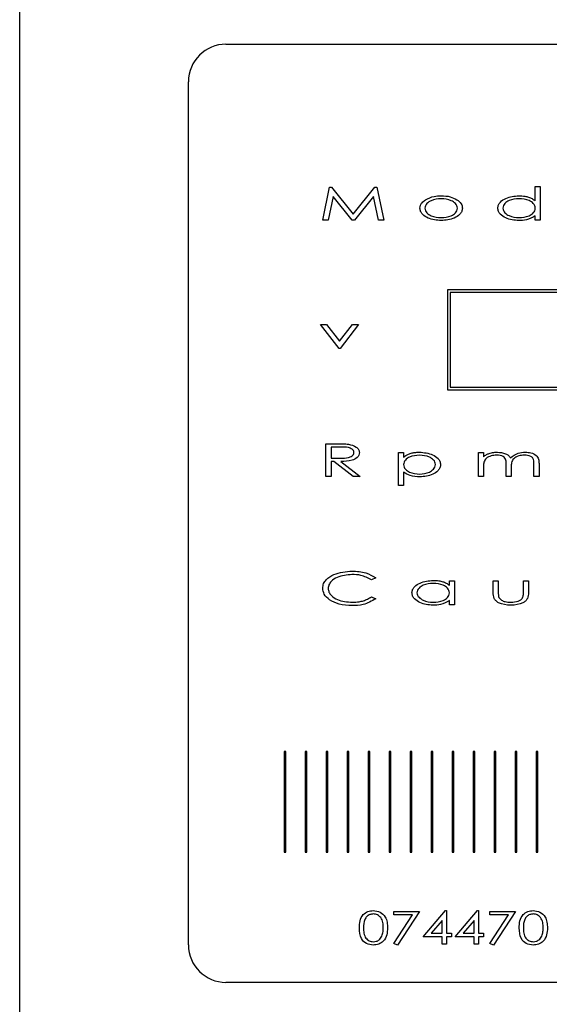
# Model space of a CAD drawing. Units: millimetres. Extents: x -1435 to 421, y 276 to 1354.
# Drawn here: x -1029 to -1001, y 1027 to 1080 of the extents above; entities that cross this region are included whole.
import ezdxf

# ---------------------------------------------------------------- set-up
doc = ezdxf.new("R2010")
doc.units = ezdxf.units.MM
doc.header["$PDSIZE"] = -1
doc.dimstyles.new('ISO-25', dxfattribs={"dimtxt": 2.5, "dimasz": 2.5, "dimexe": 1.25, "dimexo": 0.625, "dimtad": 1, "dimtxsty": 'Standard', "dimcen": 2.5, "dimadec": 0, "dimazin": 0, "dimtfac": 1, "dimtmove": 0, "dimatfit": 3, "dimfxl": 1, "dimarcsym": 0})

# ---------------------------------------------------------------- blocks, each defined once
blk = doc.blocks.new('*D19')
at = {"color": 0, "lineweight": -2}
for p, q in [((-1029.066, 1004.633), (-1029.066, 1189.715)), ((-392.066, 1004.633), (-392.066, 1189.715)), ((-993.066, 1183.715), (-428.066, 1183.715))]:
    blk.add_line(p, q, dxfattribs=at)
at = {"color": 0}
for points in [[(-993.066, 1189.715), (-993.066, 1177.715), (-1029.066, 1183.715)], [(-428.066, 1189.715), (-428.066, 1177.715), (-392.066, 1183.715)]]:
    blk.add_solid(points, dxfattribs=at)
at = {"layer": 'Defpoints', "color": 0}
for p in [(-392.066, 1183.715), (-1029.066, 998.633), (-392.066, 998.633)]:
    blk.add_point(p, dxfattribs=at)
at = {"color": 0, "insert": (-706.113, 1213.859), "char_height": 21, "attachment_point": 2}
blk.add_mtext('637', dxfattribs=at)

msp = doc.modelspace()

# ---------------------------------------------------------------- linework, layer by layer
for p, q in [((-1018.066, 1078.333), (-922.066, 1078.333)), ((-1020.066, 1030.333), (-1020.066, 1076.333)), ((-1012.906, 1068.956), (-1012.551, 1070.706)), ((-1012.551, 1070.706), (-1012.44, 1070.706)), ((-1012.44, 1070.706), (-1011.28, 1069.27)), ((-1011.28, 1069.27), (-1010.129, 1070.706)), ((-1010.129, 1070.706), (-1010.019, 1070.706)), ((-1010.019, 1070.706), (-1009.653, 1068.956)), ((-1001.576, 1069.987), (-1001.576, 1070.751)), ((-1001.576, 1070.751), (-1001.307, 1070.751)), ((-1001.307, 1070.751), (-1001.307, 1068.956)), ((-1012.357, 1070.212), (-1012.611, 1068.956)), ((-1011.342, 1068.956), (-1012.357, 1070.212)), ((-1010.203, 1070.212), (-1011.21, 1068.956)), ((-1009.94, 1068.956), (-1010.203, 1070.212)), ((-1012.611, 1068.956), (-1012.906, 1068.956)), ((-1011.21, 1068.956), (-1011.342, 1068.956)), ((-1009.653, 1068.956), (-1009.94, 1068.956)), ((-1001.576, 1068.956), (-1001.576, 1069.177)), ((-1001.307, 1068.956), (-1001.576, 1068.956)), ((-985.382, 1065.246), (-1006.255, 1065.246)), ((-1006.255, 1065.246), (-1006.255, 1059.909)), ((-985.532, 1065.096), (-1006.105, 1065.096)), ((-1006.105, 1065.096), (-1006.105, 1060.059)), ((-1013.018, 1063.401), (-1012.698, 1063.401)), ((-1012.031, 1062.123), (-1013.018, 1063.401)), ((-1012.698, 1063.401), (-1012.009, 1062.509)), ((-1012.009, 1062.509), (-1011.32, 1063.401)), ((-1010.999, 1063.401), (-1011.986, 1062.123)), ((-1011.32, 1063.401), (-1010.999, 1063.401)), ((-1011.986, 1062.123), (-1012.031, 1062.123)), ((-1006.105, 1060.059), (-985.532, 1060.059)), ((-1006.255, 1059.909), (-985.382, 1059.909)), ((-1012.749, 1057.039), (-1012.177, 1057.039)), ((-1012.749, 1055.289), (-1012.749, 1057.039)), ((-1012.458, 1056.86), (-1012.458, 1056.276)), ((-1011.951, 1056.86), (-1012.458, 1056.86)), ((-1008.868, 1056.568), (-1008.599, 1056.568)), ((-1008.868, 1054.818), (-1008.868, 1056.568)), ((-1008.599, 1056.568), (-1008.599, 1056.332)), ((-1004.605, 1056.568), (-1004.336, 1056.568)), ((-1004.605, 1055.289), (-1004.605, 1056.568)), ((-1004.336, 1056.568), (-1004.336, 1056.346)), ((-1012.458, 1056.276), (-1011.963, 1056.274)), ((-1012.308, 1056.097), (-1012.458, 1056.097)), ((-1012.458, 1056.097), (-1012.458, 1055.289)), ((-1011.276, 1055.289), (-1012.308, 1056.097)), ((-1011.941, 1056.097), (-1010.91, 1055.289)), ((-1004.336, 1055.827), (-1004.336, 1055.289)), ((-1003.124, 1055.289), (-1003.124, 1055.94)), ((-1002.855, 1055.787), (-1002.855, 1055.289)), ((-1001.643, 1055.289), (-1001.643, 1055.983)), ((-1001.374, 1055.982), (-1001.374, 1055.289)), ((-1012.458, 1055.289), (-1012.749, 1055.289)), ((-1010.91, 1055.289), (-1011.276, 1055.289)), ((-1008.599, 1055.521), (-1008.599, 1054.818)), ((-1004.336, 1055.289), (-1004.605, 1055.289)), ((-1002.855, 1055.289), (-1003.124, 1055.289)), ((-1001.374, 1055.289), (-1001.643, 1055.289)), ((-1008.599, 1054.818), (-1008.868, 1054.818)), ((-1010.079, 1049.885), (-1010.31, 1049.78)), ((-1006.153, 1049.498), (-1006.153, 1049.735)), ((-1006.153, 1049.735), (-1005.884, 1049.735)), ((-1005.884, 1049.735), (-1005.884, 1048.456)), ((-1003.82, 1049.735), (-1003.551, 1049.735)), ((-1003.82, 1049.124), (-1003.82, 1049.735)), ((-1003.551, 1049.735), (-1003.551, 1049.142)), ((-1002.204, 1049.142), (-1002.204, 1049.735)), ((-1002.204, 1049.735), (-1001.935, 1049.735)), ((-1001.935, 1049.735), (-1001.935, 1049.112)), ((-1010.31, 1048.882), (-1010.079, 1048.778)), ((-1006.153, 1048.456), (-1006.153, 1048.677)), ((-1005.884, 1048.456), (-1006.153, 1048.456)), ((-1014.882, 1040.637), (-1014.955, 1040.637)), ((-1014.955, 1040.637), (-1014.955, 1035.28)), ((-1014.882, 1035.28), (-1014.882, 1040.637)), ((-1013.762, 1040.637), (-1013.835, 1040.637)), ((-1013.835, 1040.637), (-1013.835, 1035.28)), ((-1013.762, 1035.28), (-1013.762, 1040.637)), ((-1012.642, 1040.637), (-1012.716, 1040.637)), ((-1012.716, 1040.637), (-1012.716, 1035.28)), ((-1012.642, 1035.28), (-1012.642, 1040.637)), ((-1011.522, 1040.637), (-1011.596, 1040.637)), ((-1011.596, 1040.637), (-1011.596, 1035.28)), ((-1011.522, 1035.28), (-1011.522, 1040.637)), ((-1010.476, 1040.637), (-1010.476, 1035.28)), ((-1010.403, 1040.637), (-1010.476, 1040.637)), ((-1010.403, 1035.28), (-1010.403, 1040.637)), ((-1009.356, 1040.637), (-1009.356, 1035.28)), ((-1009.283, 1040.637), (-1009.356, 1040.637)), ((-1009.283, 1035.28), (-1009.283, 1040.637)), ((-1008.163, 1040.637), (-1008.237, 1040.637)), ((-1008.237, 1040.637), (-1008.237, 1035.28)), ((-1008.163, 1035.28), (-1008.163, 1040.637)), ((-1007.044, 1040.637), (-1007.117, 1040.637)), ((-1007.117, 1040.637), (-1007.117, 1035.28)), ((-1007.044, 1035.28), (-1007.044, 1040.637)), ((-1005.997, 1040.637), (-1005.997, 1035.28)), ((-1005.924, 1040.637), (-1005.997, 1040.637)), ((-1005.924, 1035.28), (-1005.924, 1040.637)), ((-1004.878, 1040.637), (-1004.878, 1035.28)), ((-1004.804, 1040.637), (-1004.878, 1040.637)), ((-1004.804, 1035.28), (-1004.804, 1040.637)), ((-1003.758, 1040.637), (-1003.758, 1035.28)), ((-1003.684, 1040.637), (-1003.758, 1040.637)), ((-1003.684, 1035.28), (-1003.684, 1040.637)), ((-1002.565, 1040.637), (-1002.638, 1040.637)), ((-1002.638, 1040.637), (-1002.638, 1035.28)), ((-1002.565, 1035.28), (-1002.565, 1040.637)), ((-1001.445, 1040.637), (-1001.518, 1040.637)), ((-1001.518, 1040.637), (-1001.518, 1035.28)), ((-1001.445, 1035.28), (-1001.445, 1040.637)), ((-1014.955, 1035.28), (-1014.882, 1035.28)), ((-1013.835, 1035.28), (-1013.762, 1035.28)), ((-1012.716, 1035.28), (-1012.642, 1035.28)), ((-1011.596, 1035.28), (-1011.522, 1035.28)), ((-1010.476, 1035.28), (-1010.403, 1035.28)), ((-1009.356, 1035.28), (-1009.283, 1035.28)), ((-1008.237, 1035.28), (-1008.163, 1035.28)), ((-1007.117, 1035.28), (-1007.044, 1035.28)), ((-1005.997, 1035.28), (-1005.924, 1035.28)), ((-1004.878, 1035.28), (-1004.804, 1035.28)), ((-1003.758, 1035.28), (-1003.684, 1035.28)), ((-1002.638, 1035.28), (-1002.565, 1035.28)), ((-1001.518, 1035.28), (-1001.445, 1035.28)), ((-1009.115, 1032.114), (-1007.746, 1032.114)), ((-1009.115, 1031.935), (-1009.115, 1032.114)), ((-1008.115, 1031.935), (-1009.115, 1031.935)), ((-1009.11, 1030.405), (-1008.115, 1031.935)), ((-1007.746, 1032.114), (-1008.913, 1030.319)), ((-1007.545, 1030.768), (-1006.357, 1032.159)), ((-1006.357, 1032.159), (-1006.311, 1032.159)), ((-1006.311, 1032.159), (-1006.311, 1030.948)), ((-1005.839, 1030.768), (-1004.651, 1032.159)), ((-1004.651, 1032.159), (-1004.605, 1032.159)), ((-1004.605, 1032.159), (-1004.605, 1030.948)), ((-1004, 1032.114), (-1002.631, 1032.114)), ((-1004, 1031.935), (-1004, 1032.114)), ((-1003, 1031.935), (-1004, 1031.935)), ((-1003.994, 1030.405), (-1003, 1031.935)), ((-1002.631, 1032.114), (-1003.798, 1030.319)), ((-1006.535, 1031.634), (-1007.121, 1030.948)), ((-1006.535, 1030.948), (-1006.535, 1031.634)), ((-1004.83, 1031.634), (-1005.416, 1030.948)), ((-1004.83, 1030.948), (-1004.83, 1031.634)), ((-1006.535, 1030.768), (-1007.545, 1030.768)), ((-1007.121, 1030.948), (-1006.535, 1030.948)), ((-1006.535, 1030.364), (-1006.535, 1030.768)), ((-1006.311, 1030.948), (-1006.041, 1030.948)), ((-1006.041, 1030.768), (-1006.311, 1030.768)), ((-1006.311, 1030.768), (-1006.311, 1030.364)), ((-1006.041, 1030.948), (-1006.041, 1030.768)), ((-1004.83, 1030.768), (-1005.839, 1030.768)), ((-1005.416, 1030.948), (-1004.83, 1030.948)), ((-1004.83, 1030.364), (-1004.83, 1030.768)), ((-1004.605, 1030.948), (-1004.336, 1030.948)), ((-1004.336, 1030.768), (-1004.605, 1030.768)), ((-1004.605, 1030.768), (-1004.605, 1030.364)), ((-1004.336, 1030.948), (-1004.336, 1030.768)), ((-1008.913, 1030.319), (-1009.11, 1030.405)), ((-1006.311, 1030.364), (-1006.535, 1030.364)), ((-1004.605, 1030.364), (-1004.83, 1030.364)), ((-1003.798, 1030.319), (-1003.994, 1030.405)), ((-922.066, 1028.333), (-1018.066, 1028.333))]:
    msp.add_line(p, q)
for centre, start, end in [((-1018.066, 1076.333), 90, 180), ((-1018.066, 1030.333), 180, 270)]:
    msp.add_arc(centre, 2, start, end)
for points, knots in [([(-1007.724, 1069.592), (-1007.718, 1069.645), (-1007.706, 1069.751), (-1007.602, 1069.916), (-1007.491, 1069.996), (-1007.424, 1070.046)], [0, 0, 0, 0, 0.279753, 0.559775, 1, 1, 1, 1]), ([(-1006.591, 1070.1), (-1006.775, 1070.083), (-1007.051, 1070.056), (-1007.324, 1069.878), (-1007.438, 1069.729), (-1007.449, 1069.637), (-1007.454, 1069.591)], [0, 0, 0, 0, 0.499309, 0.749697, 0.874982, 1, 1, 1, 1]), ([(-1007.424, 1070.046), (-1007.276, 1070.117), (-1007.011, 1070.244), (-1006.719, 1070.253), (-1006.59, 1070.257)], [0, 0, 0, 0, 0.5589713, 1, 1, 1, 1]), ([(-1005.727, 1069.591), (-1005.733, 1069.637), (-1005.744, 1069.728), (-1005.857, 1069.878), (-1006.131, 1070.055), (-1006.407, 1070.082), (-1006.591, 1070.1)], [0, 0, 0, 0, 0.125009, 0.250241, 0.500671, 1, 1, 1, 1]), ([(-1006.59, 1070.257), (-1006.425, 1070.25), (-1006.132, 1070.238), (-1005.872, 1070.105), (-1005.758, 1070.047)], [0, 0, 0, 0, 0.560221, 1, 1, 1, 1]), ([(-1005.758, 1070.047), (-1005.672, 1069.982), (-1005.552, 1069.892), (-1005.468, 1069.717), (-1005.461, 1069.634), (-1005.458, 1069.592)], [0, 0, 0, 0, 0.558792, 0.779444, 1, 1, 1, 1]), ([(-1003.573, 1069.599), (-1003.566, 1069.659), (-1003.551, 1069.778), (-1003.402, 1069.972), (-1003.044, 1070.201), (-1002.685, 1070.235), (-1002.445, 1070.257)], [0, 0, 0, 0, 0.124928, 0.250177, 0.500578, 1, 1, 1, 1]), ([(-1002.439, 1070.1), (-1002.623, 1070.085), (-1002.899, 1070.062), (-1003.17, 1069.881), (-1003.284, 1069.734), (-1003.297, 1069.643), (-1003.304, 1069.597)], [0, 0, 0, 0, 0.499759, 0.749851, 0.875191, 1, 1, 1, 1]), ([(-1002.445, 1070.257), (-1002.34, 1070.253), (-1002.166, 1070.246), (-1001.932, 1070.186), (-1001.741, 1070.108), (-1001.631, 1070.028), (-1001.576, 1069.987)], [0, 0, 0, 0, 0.339966, 0.560039, 0.780055, 1, 1, 1, 1]), ([(-1001.576, 1069.593), (-1001.581, 1069.639), (-1001.592, 1069.731), (-1001.702, 1069.883), (-1001.978, 1070.06), (-1002.254, 1070.084), (-1002.439, 1070.1)], [0, 0, 0, 0, 0.125095, 0.250402, 0.500585, 1, 1, 1, 1]), ([(-1006.59, 1068.934), (-1006.832, 1068.953), (-1007.195, 1068.981), (-1007.551, 1069.217), (-1007.7, 1069.412), (-1007.716, 1069.532), (-1007.724, 1069.592)], [0, 0, 0, 0, 0.499396, 0.749743, 0.875017, 1, 1, 1, 1]), ([(-1007.454, 1069.591), (-1007.448, 1069.545), (-1007.436, 1069.454), (-1007.323, 1069.305), (-1007.051, 1069.127), (-1006.775, 1069.105), (-1006.591, 1069.091)], [0, 0, 0, 0, 0.124895, 0.250181, 0.50019, 1, 1, 1, 1]), ([(-1006.591, 1069.091), (-1006.406, 1069.105), (-1006.13, 1069.127), (-1005.858, 1069.305), (-1005.745, 1069.454), (-1005.733, 1069.545), (-1005.727, 1069.591)], [0, 0, 0, 0, 0.499824, 0.749825, 0.875108, 1, 1, 1, 1]), ([(-1005.458, 1069.592), (-1005.465, 1069.532), (-1005.481, 1069.412), (-1005.63, 1069.218), (-1005.985, 1068.982), (-1006.348, 1068.953), (-1006.59, 1068.934)], [0, 0, 0, 0, 0.124981, 0.250278, 0.500619, 1, 1, 1, 1]), ([(-1002.453, 1068.934), (-1002.693, 1068.956), (-1003.052, 1068.99), (-1003.407, 1069.223), (-1003.552, 1069.42), (-1003.566, 1069.539), (-1003.573, 1069.599)], [0, 0, 0, 0, 0.49934, 0.749703, 0.874961, 1, 1, 1, 1]), ([(-1003.304, 1069.597), (-1003.297, 1069.552), (-1003.284, 1069.461), (-1003.169, 1069.314), (-1002.901, 1069.132), (-1002.625, 1069.107), (-1002.441, 1069.091)], [0, 0, 0, 0, 0.124807, 0.250228, 0.500378, 1, 1, 1, 1]), ([(-1002.441, 1069.091), (-1002.257, 1069.107), (-1001.981, 1069.131), (-1001.702, 1069.303), (-1001.592, 1069.455), (-1001.582, 1069.547), (-1001.576, 1069.593)], [0, 0, 0, 0, 0.499942, 0.749782, 0.874986, 1, 1, 1, 1]), ([(-1001.576, 1069.177), (-1001.73, 1069.095), (-1002.005, 1068.948), (-1002.316, 1068.938), (-1002.453, 1068.934)], [0, 0, 0, 0, 0.558739, 1, 1, 1, 1]), ([(-1012.177, 1057.039), (-1012.056, 1057.04), (-1011.84, 1057.04), (-1011.625, 1057.023), (-1011.53, 1057.015)], [0, 0, 0, 0, 0.560085, 1, 1, 1, 1]), ([(-1011.246, 1056.572), (-1011.252, 1056.606), (-1011.265, 1056.676), (-1011.37, 1056.776), (-1011.6, 1056.865), (-1011.811, 1056.862), (-1011.951, 1056.86)], [0, 0, 0, 0, 0.124242, 0.249275, 0.498548, 1, 1, 1, 1]), ([(-1011.53, 1057.015), (-1011.385, 1056.982), (-1011.182, 1056.936), (-1010.982, 1056.746), (-1010.963, 1056.63), (-1010.954, 1056.571)], [0, 0, 0, 0, 0.559734, 0.780416, 1, 1, 1, 1]), ([(-1011.963, 1056.274), (-1011.82, 1056.273), (-1011.606, 1056.272), (-1011.37, 1056.362), (-1011.265, 1056.465), (-1011.252, 1056.536), (-1011.246, 1056.572)], [0, 0, 0, 0, 0.501319, 0.750732, 0.875718, 1, 1, 1, 1]), ([(-1010.954, 1056.571), (-1010.961, 1056.521), (-1010.973, 1056.42), (-1011.107, 1056.259), (-1011.434, 1056.106), (-1011.738, 1056.101), (-1011.941, 1056.097)], [0, 0, 0, 0, 0.124677, 0.249647, 0.499018, 1, 1, 1, 1]), ([(-1008.599, 1056.332), (-1008.513, 1056.39), (-1008.371, 1056.488), (-1008.14, 1056.552), (-1007.942, 1056.586), (-1007.808, 1056.589), (-1007.74, 1056.591)], [0, 0, 0, 0, 0.339287, 0.559435, 0.779713, 1, 1, 1, 1]), ([(-1007.747, 1056.434), (-1007.93, 1056.417), (-1008.204, 1056.393), (-1008.476, 1056.215), (-1008.584, 1056.063), (-1008.594, 1055.971), (-1008.599, 1055.926)], [0, 0, 0, 0, 0.49936, 0.749581, 0.874871, 1, 1, 1, 1]), ([(-1006.893, 1055.93), (-1006.9, 1055.976), (-1006.912, 1056.066), (-1007.025, 1056.213), (-1007.29, 1056.395), (-1007.564, 1056.418), (-1007.747, 1056.434)], [0, 0, 0, 0, 0.124872, 0.25025, 0.500356, 1, 1, 1, 1]), ([(-1007.74, 1056.591), (-1007.503, 1056.568), (-1007.146, 1056.533), (-1006.792, 1056.304), (-1006.646, 1056.11), (-1006.631, 1055.992), (-1006.624, 1055.932)], [0, 0, 0, 0, 0.499348, 0.74976, 0.87503, 1, 1, 1, 1]), ([(-1004.336, 1056.346), (-1004.284, 1056.387), (-1004.191, 1056.459), (-1004.083, 1056.505), (-1004.036, 1056.526)], [0, 0, 0, 0, 0.560001, 1, 1, 1, 1]), ([(-1003.637, 1056.434), (-1003.736, 1056.425), (-1003.932, 1056.408), (-1004.191, 1056.289), (-1004.33, 1056.061), (-1004.334, 1055.906), (-1004.336, 1055.827)], [0, 0, 0, 0, 0.280955, 0.560828, 0.77907, 1, 1, 1, 1]), ([(-1004.036, 1056.526), (-1003.954, 1056.547), (-1003.807, 1056.584), (-1003.656, 1056.589), (-1003.59, 1056.591)], [0, 0, 0, 0, 0.559853, 1, 1, 1, 1]), ([(-1003.124, 1055.94), (-1003.122, 1056.019), (-1003.116, 1056.176), (-1003.302, 1056.417), (-1003.509, 1056.427), (-1003.637, 1056.434)], [0, 0, 0, 0, 0.28352, 0.558371, 1, 1, 1, 1]), ([(-1003.59, 1056.591), (-1003.441, 1056.579), (-1003.234, 1056.562), (-1003, 1056.427), (-1002.934, 1056.33), (-1002.902, 1056.282)], [0, 0, 0, 0, 0.5594233, 0.7796287, 1, 1, 1, 1]), ([(-1002.902, 1056.282), (-1002.77, 1056.383), (-1002.534, 1056.565), (-1002.238, 1056.583), (-1002.107, 1056.591)], [0, 0, 0, 0, 0.557968, 1, 1, 1, 1]), ([(-1002.155, 1056.434), (-1002.257, 1056.425), (-1002.46, 1056.409), (-1002.732, 1056.277), (-1002.852, 1056.029), (-1002.854, 1055.868), (-1002.855, 1055.787)], [0, 0, 0, 0, 0.28108, 0.560662, 0.77875, 1, 1, 1, 1]), ([(-1001.643, 1055.983), (-1001.644, 1056.032), (-1001.646, 1056.13), (-1001.684, 1056.281), (-1001.869, 1056.413), (-1002.037, 1056.425), (-1002.155, 1056.434)], [0, 0, 0, 0, 0.1879133, 0.374201, 0.560655, 1, 1, 1, 1]), ([(-1002.107, 1056.591), (-1002.006, 1056.584), (-1001.803, 1056.572), (-1001.531, 1056.456), (-1001.381, 1056.224), (-1001.377, 1056.063), (-1001.374, 1055.982)], [0, 0, 0, 0, 0.2811597, 0.5609005, 0.7791622, 1, 1, 1, 1]), ([(-1008.599, 1055.926), (-1008.593, 1055.88), (-1008.583, 1055.789), (-1008.475, 1055.637), (-1008.2, 1055.464), (-1007.926, 1055.44), (-1007.743, 1055.424)], [0, 0, 0, 0, 0.125053, 0.250245, 0.500097, 1, 1, 1, 1]), ([(-1007.743, 1055.424), (-1007.561, 1055.441), (-1007.288, 1055.466), (-1007.025, 1055.649), (-1006.913, 1055.795), (-1006.9, 1055.886), (-1006.893, 1055.93)], [0, 0, 0, 0, 0.499545, 0.749682, 0.875093, 1, 1, 1, 1]), ([(-1006.624, 1055.932), (-1006.631, 1055.873), (-1006.645, 1055.754), (-1006.787, 1055.558), (-1007.138, 1055.324), (-1007.495, 1055.29), (-1007.733, 1055.267)], [0, 0, 0, 0, 0.125043, 0.250309, 0.500682, 1, 1, 1, 1]), ([(-1007.733, 1055.267), (-1007.906, 1055.277), (-1008.216, 1055.295), (-1008.482, 1055.452), (-1008.599, 1055.521)], [0, 0, 0, 0, 0.560001, 1, 1, 1, 1]), ([(-1012.906, 1049.341), (-1012.897, 1049.424), (-1012.878, 1049.59), (-1012.677, 1049.864), (-1012.179, 1050.183), (-1011.679, 1050.224), (-1011.345, 1050.251)], [0, 0, 0, 0, 0.124998, 0.250235, 0.500453, 1, 1, 1, 1]), ([(-1011.349, 1050.071), (-1011.619, 1050.047), (-1012.024, 1050.012), (-1012.43, 1049.754), (-1012.591, 1049.531), (-1012.607, 1049.396), (-1012.615, 1049.329)], [0, 0, 0, 0, 0.49976, 0.749725, 0.874993, 1, 1, 1, 1]), ([(-1010.31, 1049.78), (-1010.492, 1049.878), (-1010.818, 1050.053), (-1011.186, 1050.066), (-1011.349, 1050.071)], [0, 0, 0, 0, 0.558561, 1, 1, 1, 1]), ([(-1011.345, 1050.251), (-1011.091, 1050.24), (-1010.637, 1050.221), (-1010.249, 1049.987), (-1010.079, 1049.885)], [0, 0, 0, 0, 0.560762, 1, 1, 1, 1]), ([(-1008.15, 1049.099), (-1008.142, 1049.159), (-1008.128, 1049.278), (-1007.978, 1049.472), (-1007.621, 1049.701), (-1007.262, 1049.735), (-1007.022, 1049.757)], [0, 0, 0, 0, 0.124926, 0.250174, 0.500584, 1, 1, 1, 1]), ([(-1007.016, 1049.6), (-1007.2, 1049.585), (-1007.476, 1049.562), (-1007.747, 1049.381), (-1007.861, 1049.234), (-1007.874, 1049.143), (-1007.881, 1049.097)], [0, 0, 0, 0, 0.499759, 0.749851, 0.875191, 1, 1, 1, 1]), ([(-1007.022, 1049.757), (-1006.917, 1049.753), (-1006.744, 1049.747), (-1006.509, 1049.693), (-1006.318, 1049.618), (-1006.208, 1049.538), (-1006.153, 1049.498)], [0, 0, 0, 0, 0.340052, 0.560183, 0.780117, 1, 1, 1, 1]), ([(-1006.153, 1049.093), (-1006.158, 1049.139), (-1006.168, 1049.231), (-1006.279, 1049.383), (-1006.555, 1049.56), (-1006.831, 1049.584), (-1007.016, 1049.6)], [0, 0, 0, 0, 0.125095, 0.250402, 0.500585, 1, 1, 1, 1]), ([(-1012.539, 1048.717), (-1012.652, 1048.809), (-1012.853, 1048.974), (-1012.89, 1049.229), (-1012.906, 1049.341)], [0, 0, 0, 0, 0.560443, 1, 1, 1, 1]), ([(-1012.615, 1049.329), (-1012.607, 1049.261), (-1012.592, 1049.125), (-1012.426, 1048.901), (-1012.014, 1048.644), (-1011.604, 1048.612), (-1011.331, 1048.591)], [0, 0, 0, 0, 0.124988, 0.250186, 0.500333, 1, 1, 1, 1]), ([(-1007.03, 1048.434), (-1007.27, 1048.456), (-1007.629, 1048.49), (-1007.984, 1048.723), (-1008.129, 1048.92), (-1008.143, 1049.039), (-1008.15, 1049.099)], [0, 0, 0, 0, 0.499342, 0.749705, 0.874981, 1, 1, 1, 1]), ([(-1007.881, 1049.097), (-1007.874, 1049.052), (-1007.861, 1048.961), (-1007.746, 1048.814), (-1007.478, 1048.632), (-1007.202, 1048.607), (-1007.018, 1048.591)], [0, 0, 0, 0, 0.124807, 0.250228, 0.500378, 1, 1, 1, 1]), ([(-1007.018, 1048.591), (-1006.834, 1048.607), (-1006.558, 1048.631), (-1006.279, 1048.803), (-1006.169, 1048.955), (-1006.158, 1049.047), (-1006.153, 1049.093)], [0, 0, 0, 0, 0.499944, 0.749785, 0.875013, 1, 1, 1, 1]), ([(-1002.875, 1048.434), (-1003.104, 1048.447), (-1003.39, 1048.464), (-1003.67, 1048.654), (-1003.807, 1048.838), (-1003.814, 1049.009), (-1003.82, 1049.124)], [0, 0, 0, 0, 0.498978, 0.624635, 0.749828, 1, 1, 1, 1]), ([(-1003.551, 1049.142), (-1003.551, 1049.085), (-1003.551, 1048.983), (-1003.523, 1048.885), (-1003.51, 1048.843)], [0, 0, 0, 0, 0.560809, 1, 1, 1, 1]), ([(-1001.935, 1049.112), (-1001.941, 1048.999), (-1001.95, 1048.829), (-1002.089, 1048.65), (-1002.366, 1048.464), (-1002.649, 1048.447), (-1002.875, 1048.434)], [0, 0, 0, 0, 0.249999, 0.375266, 0.500922, 1, 1, 1, 1]), ([(-1002.247, 1048.83), (-1002.231, 1048.887), (-1002.203, 1048.989), (-1002.204, 1049.095), (-1002.204, 1049.142)], [0, 0, 0, 0, 0.558384, 1, 1, 1, 1]), ([(-1011.341, 1048.411), (-1011.579, 1048.419), (-1012.002, 1048.433), (-1012.375, 1048.63), (-1012.539, 1048.717)], [0, 0, 0, 0, 0.560594, 1, 1, 1, 1]), ([(-1010.079, 1048.778), (-1010.299, 1048.654), (-1010.693, 1048.433), (-1011.143, 1048.418), (-1011.341, 1048.411)], [0, 0, 0, 0, 0.558355, 1, 1, 1, 1]), ([(-1011.331, 1048.591), (-1011.208, 1048.595), (-1011.007, 1048.603), (-1010.733, 1048.669), (-1010.51, 1048.754), (-1010.376, 1048.84), (-1010.31, 1048.882)], [0, 0, 0, 0, 0.339947, 0.560014, 0.780015, 1, 1, 1, 1]), ([(-1006.153, 1048.677), (-1006.307, 1048.595), (-1006.582, 1048.448), (-1006.893, 1048.438), (-1007.03, 1048.434)], [0, 0, 0, 0, 0.558739, 1, 1, 1, 1]), ([(-1003.51, 1048.843), (-1003.467, 1048.791), (-1003.381, 1048.687), (-1003.149, 1048.608), (-1002.978, 1048.597), (-1002.874, 1048.591)], [0, 0, 0, 0, 0.27802, 0.558737, 1, 1, 1, 1]), ([(-1002.874, 1048.591), (-1002.743, 1048.599), (-1002.561, 1048.611), (-1002.345, 1048.711), (-1002.28, 1048.79), (-1002.247, 1048.83)], [0, 0, 0, 0, 0.559992, 0.780601, 1, 1, 1, 1]), ([(-1010.955, 1031.239), (-1010.951, 1031.364), (-1010.945, 1031.615), (-1010.788, 1031.942), (-1010.511, 1032.13), (-1010.314, 1032.15), (-1010.215, 1032.159)], [0, 0, 0, 0, 0.281327, 0.560098, 0.779813, 1, 1, 1, 1]), ([(-1010.208, 1031.98), (-1010.272, 1031.972), (-1010.4, 1031.958), (-1010.565, 1031.85), (-1010.722, 1031.613), (-1010.727, 1031.393), (-1010.73, 1031.239)], [0, 0, 0, 0, 0.186775, 0.373477, 0.560233, 1, 1, 1, 1]), ([(-1010.215, 1032.159), (-1010.088, 1032.144), (-1009.834, 1032.113), (-1009.569, 1031.847), (-1009.462, 1031.537), (-1009.455, 1031.338), (-1009.452, 1031.239)], [0, 0, 0, 0, 0.279435, 0.557995, 0.778581, 1, 1, 1, 1]), ([(-1009.676, 1031.239), (-1009.68, 1031.335), (-1009.687, 1031.526), (-1009.787, 1031.782), (-1009.982, 1031.949), (-1010.133, 1031.97), (-1010.208, 1031.98)], [0, 0, 0, 0, 0.28129, 0.56115, 0.780361, 1, 1, 1, 1]), ([(-1002.429, 1031.239), (-1002.426, 1031.364), (-1002.419, 1031.615), (-1002.262, 1031.942), (-1001.985, 1032.13), (-1001.788, 1032.15), (-1001.69, 1032.159)], [0, 0, 0, 0, 0.281327, 0.560098, 0.779813, 1, 1, 1, 1]), ([(-1001.682, 1031.98), (-1001.746, 1031.972), (-1001.874, 1031.958), (-1002.04, 1031.85), (-1002.197, 1031.613), (-1002.202, 1031.393), (-1002.205, 1031.239)], [0, 0, 0, 0, 0.186775, 0.373477, 0.560233, 1, 1, 1, 1]), ([(-1001.69, 1032.159), (-1001.562, 1032.144), (-1001.308, 1032.113), (-1001.043, 1031.847), (-1000.936, 1031.537), (-1000.929, 1031.338), (-1000.926, 1031.239)], [0, 0, 0, 0, 0.279435, 0.557995, 0.778581, 1, 1, 1, 1]), ([(-1001.15, 1031.239), (-1001.154, 1031.335), (-1001.162, 1031.526), (-1001.261, 1031.782), (-1001.457, 1031.949), (-1001.607, 1031.97), (-1001.682, 1031.98)], [0, 0, 0, 0, 0.281289, 0.561147, 0.780333, 1, 1, 1, 1]), ([(-1010.215, 1030.319), (-1010.341, 1030.335), (-1010.592, 1030.365), (-1010.928, 1030.71), (-1010.945, 1031.038), (-1010.955, 1031.239)], [0, 0, 0, 0, 0.280405, 0.55973, 1, 1, 1, 1]), ([(-1010.73, 1031.239), (-1010.729, 1031.144), (-1010.725, 1030.953), (-1010.633, 1030.693), (-1010.434, 1030.529), (-1010.283, 1030.509), (-1010.208, 1030.499)], [0, 0, 0, 0, 0.281553, 0.560717, 0.780185, 1, 1, 1, 1]), ([(-1009.452, 1031.239), (-1009.457, 1031.112), (-1009.466, 1030.859), (-1009.637, 1030.535), (-1009.917, 1030.348), (-1010.116, 1030.329), (-1010.215, 1030.319)], [0, 0, 0, 0, 0.281085, 0.56003, 0.779776, 1, 1, 1, 1]), ([(-1009.756, 1030.799), (-1009.729, 1030.879), (-1009.681, 1031.022), (-1009.678, 1031.173), (-1009.676, 1031.239)], [0, 0, 0, 0, 0.559456, 1, 1, 1, 1]), ([(-1001.69, 1030.319), (-1001.815, 1030.335), (-1002.067, 1030.365), (-1002.403, 1030.71), (-1002.419, 1031.038), (-1002.429, 1031.239)], [0, 0, 0, 0, 0.280405, 0.55973, 1, 1, 1, 1]), ([(-1002.205, 1031.239), (-1002.203, 1031.144), (-1002.199, 1030.953), (-1002.108, 1030.693), (-1001.908, 1030.529), (-1001.758, 1030.509), (-1001.682, 1030.499)], [0, 0, 0, 0, 0.281553, 0.560717, 0.780185, 1, 1, 1, 1]), ([(-1000.926, 1031.239), (-1000.931, 1031.112), (-1000.941, 1030.859), (-1001.111, 1030.535), (-1001.391, 1030.348), (-1001.59, 1030.329), (-1001.69, 1030.319)], [0, 0, 0, 0, 0.281085, 0.56003, 0.779776, 1, 1, 1, 1]), ([(-1001.23, 1030.799), (-1001.203, 1030.879), (-1001.155, 1031.022), (-1001.152, 1031.173), (-1001.15, 1031.239)], [0, 0, 0, 0, 0.559456, 1, 1, 1, 1]), ([(-1010.208, 1030.499), (-1010.155, 1030.504), (-1010.047, 1030.514), (-1009.87, 1030.604), (-1009.799, 1030.726), (-1009.756, 1030.799)], [0, 0, 0, 0, 0.280968, 0.561876, 1, 1, 1, 1]), ([(-1001.682, 1030.499), (-1001.629, 1030.504), (-1001.522, 1030.514), (-1001.345, 1030.604), (-1001.274, 1030.726), (-1001.23, 1030.799)], [0, 0, 0, 0, 0.280968, 0.561876, 1, 1, 1, 1])]:
    msp.add_open_spline(points, degree=3, knots=knots)

# ---------------------------------------------------------------- dimensions: what is measured, and where the dimension line sits
dim = msp.add_linear_dim(base=(-392.066, 1183.715), p1=(-1029.066, 998.633), p2=(-392.066, 998.633), dimstyle='ISO-25', override={"dimscale": 6, "dimtxt": 3.5, "dimasz": 6, "dimexe": 1, "dimexo": 1, "dimgap": 1.524, "dimtih": 1, "dimtoh": 1, "dimdec": 0, "dimzin": 0, "dimtdec": 0, "dimtzin": 0})
dim.commit()
dim.dimension.update_dxf_attribs({"geometry": '*D19', "text_midpoint": (-706.113, 1183.715), "dimtype": 160})

doc.saveas('drawing.dxf')
